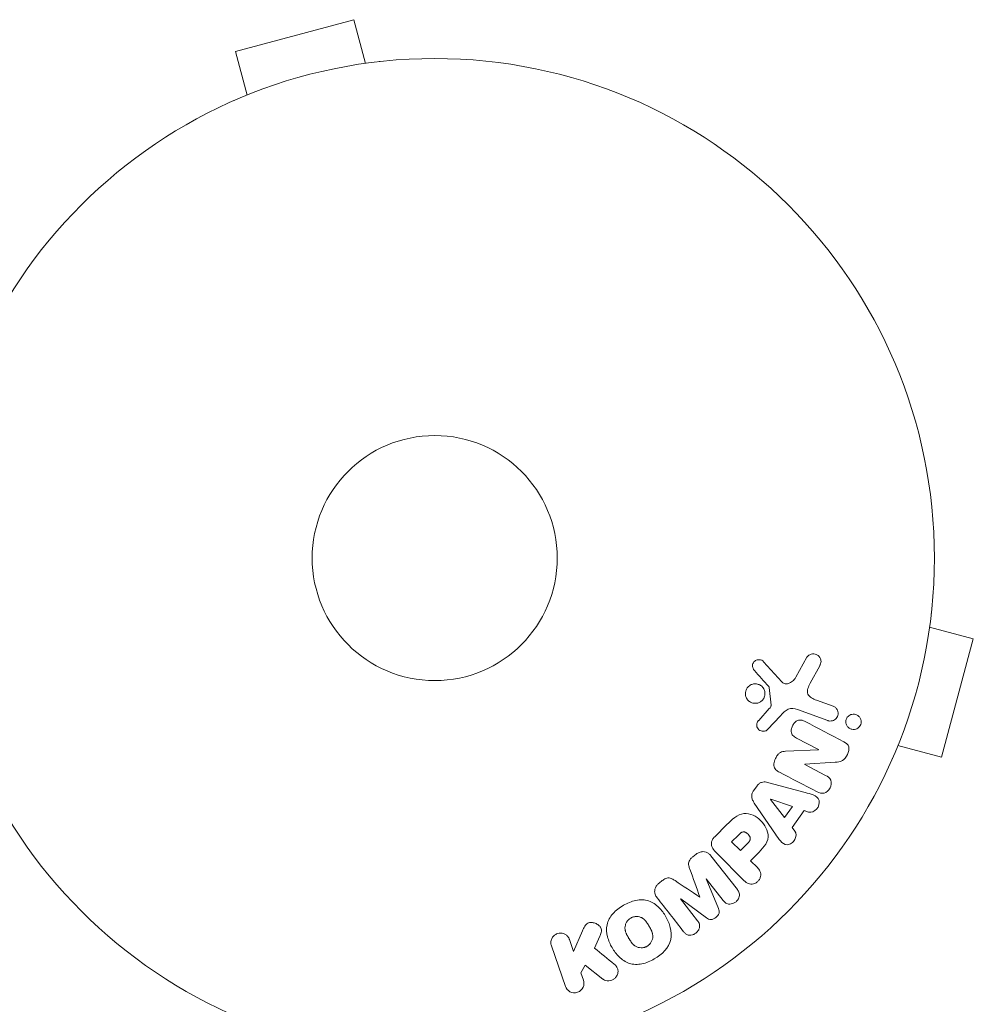
# Model space of a CAD drawing. Units: millimetres. Extents: x -3195 to 3371, y -4204 to 4014.
# Drawn here: x 1575 to 1676, y 886 to 991 of the extents above; entities that cross this region are included whole.
import ezdxf

# ---------------------------------------------------------------- set-up
doc = ezdxf.new("R2010")
doc.units = ezdxf.units.MM
doc.header["$LTSCALE"] = 20
doc.layers.add('2d', color=230, linetype='Continuous')

msp = doc.modelspace()

# ---------------------------------------------------------------- linework, layer by layer
at = {"layer": '2d', "lineweight": 0}
for p, q in [((1610.27, 990.63), (1597.71, 987.27)), ((1611.51, 986), (1610.27, 990.63)), ((1598.96, 982.63), (1597.71, 987.27)), ((1612.97, 986.18), (1613.01, 986.19)), ((1613.02, 986.18), (1613.01, 986.19)), ((1597.56, 982.05), (1597.6, 982.06)), ((1597.56, 982.04), (1597.56, 982.05)), ((1671.53, 927.67), (1671.52, 927.63)), ((1671.53, 927.67), (1671.53, 927.67)), ((1671.34, 926.17), (1675.97, 924.93)), ((1672.61, 912.37), (1675.97, 924.93)), ((1658.32, 922.98), (1657.15, 920.87)), ((1655.68, 920.38), (1653.73, 922.51)), ((1658.68, 920.23), (1659.69, 922.08)), ((1654.34, 919.77), (1654.53, 917.91)), ((1661.11, 917.78), (1659.33, 918.42)), ((1654.34, 917.55), (1653.21, 916.28)), ((1657.33, 917.44), (1660.56, 916.26)), ((1654.14, 915.3), (1655.51, 916.78)), ((1657.22, 914.41), (1659.57, 913.19)), ((1659.57, 913.17), (1656.04, 913)), ((1659.57, 913.19), (1659.57, 913.17)), ((1667.97, 913.61), (1672.61, 912.37)), ((1667.4, 912.26), (1667.39, 912.22)), ((1667.39, 912.22), (1667.39, 912.22)), ((1658.09, 911.61), (1658.1, 911.62)), ((1660.31, 910.45), (1658.09, 911.61)), ((1658.1, 911.62), (1661.33, 911.84)), ((1653.04, 909.33), (1652.66, 908.8)), ((1658.15, 908.63), (1654.28, 909.67)), ((1652.74, 907.51), (1654.99, 904.2)), ((1654.49, 907.91), (1654.48, 907.89)), ((1654.48, 907.89), (1655.96, 905.97)), ((1656.79, 907.14), (1654.49, 907.91)), ((1655.96, 905.97), (1656.79, 907.14)), ((1656.76, 904.92), (1658.04, 906.71)), ((1658.04, 906.71), (1658.51, 906.56)), ((1649.84, 905.22), (1648.55, 903.93)), ((1657.06, 904.53), (1656.76, 904.92)), ((1651.06, 904.12), (1650.34, 903.4)), ((1650.34, 903.4), (1651.27, 902.47)), ((1651.27, 902.47), (1652.06, 903.26)), ((1646.57, 902.08), (1646.24, 901.82)), ((1650.95, 898.32), (1648.14, 901.91)), ((1648.72, 902.23), (1651.68, 899.27)), ((1652.35, 901.39), (1653.06, 902.1)), ((1653.07, 900.66), (1652.35, 901.39)), ((1642.99, 899.28), (1642.65, 899.02)), ((1647.64, 899.46), (1647.65, 899.47)), ((1648.94, 896.31), (1647.64, 899.46)), ((1647.65, 899.47), (1649.46, 897.16)), ((1646.98, 897.53), (1646.97, 897.52)), ((1644.92, 897.34), (1644.94, 897.35)), ((1646.73, 895.02), (1644.92, 897.34)), ((1644.94, 897.35), (1647.67, 895.33)), ((1634.51, 893.94), (1633.57, 891.77)), ((1635.81, 892.11), (1636.37, 893.38)), ((1631.22, 892.37), (1632.71, 888.06)), ((1633.57, 891.77), (1633.14, 893.03)), ((1634.35, 889.49), (1634.81, 890.32)), ((1634.81, 890.32), (1636.68, 888.83)), ((1634.62, 888.72), (1634.35, 889.49))]:
    msp.add_line(p, q, dxfattribs=at)
for radius in [53, 13]:
    msp.add_circle((1618.85, 933.51), radius, dxfattribs=at)
msp.add_arc((1618.85, 933.51), 98, 195.2001, 266.983, dxfattribs=at)
for points, knots in [([(1652.75, 921.59), (1652.69, 921.66), (1652.64, 921.73), (1652.61, 921.81), (1652.58, 921.87), (1652.56, 921.93), (1652.56, 922), (1652.55, 922.07), (1652.56, 922.14), (1652.57, 922.2), (1652.59, 922.27), (1652.62, 922.34), (1652.65, 922.4), (1652.69, 922.46), (1652.73, 922.52), (1652.79, 922.56), (1652.84, 922.61), (1652.9, 922.64), (1652.96, 922.67), (1653.02, 922.69), (1653.09, 922.71), (1653.16, 922.72), (1653.24, 922.73), (1653.33, 922.72), (1653.41, 922.7), (1653.49, 922.68), (1653.57, 922.65), (1653.64, 922.6), (1653.67, 922.57), (1653.7, 922.54), (1653.73, 922.51)], [0, 0, 0, 0, 0.121966, 0.121966, 0.121966, 0.214779, 0.214779, 0.214779, 0.307643, 0.307643, 0.307643, 0.401902, 0.401902, 0.401902, 0.50199, 0.50199, 0.50199, 0.594015, 0.594015, 0.594015, 0.695052, 0.695052, 0.695052, 0.816614, 0.816614, 0.816614, 0.940808, 0.940808, 0.940808, 1, 1, 1, 1]), ([(1658.32, 922.98), (1658.35, 923.04), (1658.4, 923.1), (1658.45, 923.14), (1658.5, 923.19), (1658.56, 923.23), (1658.62, 923.25), (1658.71, 923.3), (1658.81, 923.32), (1658.91, 923.33), (1659.01, 923.34), (1659.11, 923.34), (1659.21, 923.31), (1659.32, 923.28), (1659.42, 923.24), (1659.51, 923.17), (1659.59, 923.11), (1659.65, 923.03), (1659.71, 922.94), (1659.76, 922.85), (1659.8, 922.75), (1659.82, 922.65), (1659.83, 922.58), (1659.83, 922.5), (1659.82, 922.43), (1659.8, 922.34), (1659.77, 922.25), (1659.73, 922.16), (1659.72, 922.14), (1659.71, 922.11), (1659.69, 922.08)], [0, 0, 0, 0, 0.078905, 0.078905, 0.078905, 0.156895, 0.156895, 0.156895, 0.278767, 0.278767, 0.278767, 0.402824, 0.402824, 0.402824, 0.540222, 0.540222, 0.540222, 0.661123, 0.661123, 0.661123, 0.781936, 0.781936, 0.781936, 0.864404, 0.864404, 0.864404, 0.968184, 0.968184, 0.968184, 1, 1, 1, 1]), ([(1655.68, 920.38), (1655.74, 920.31), (1655.82, 920.25), (1655.9, 920.21), (1655.97, 920.18), (1656.06, 920.16), (1656.14, 920.16), (1656.21, 920.16), (1656.29, 920.17), (1656.36, 920.19), (1656.47, 920.23), (1656.58, 920.29), (1656.68, 920.36), (1656.83, 920.46), (1656.96, 920.59), (1657.07, 920.74), (1657.1, 920.78), (1657.12, 920.82), (1657.15, 920.87)], [0, 0, 0, 0, 0.155271, 0.155271, 0.155271, 0.300602, 0.300602, 0.300602, 0.425017, 0.425017, 0.425017, 0.625972, 0.625972, 0.625972, 0.919161, 0.919161, 0.919161, 1, 1, 1, 1]), ([(1653.55, 918.37), (1653.46, 918.29), (1653.36, 918.23), (1653.26, 918.18), (1653.16, 918.13), (1653.05, 918.11), (1652.94, 918.1), (1652.82, 918.09), (1652.7, 918.1), (1652.59, 918.12), (1652.47, 918.15), (1652.35, 918.21), (1652.25, 918.28), (1652.15, 918.35), (1652.06, 918.44), (1651.98, 918.55), (1651.91, 918.65), (1651.86, 918.77), (1651.83, 918.9), (1651.81, 919.01), (1651.8, 919.14), (1651.82, 919.26), (1651.83, 919.37), (1651.86, 919.48), (1651.91, 919.58), (1651.96, 919.68), (1652.02, 919.77), (1652.09, 919.84), (1652.11, 919.86), (1652.12, 919.87), (1652.14, 919.88)], [0, 0, 0, 0, 0.0524638, 0.0524638, 0.0524638, 0.1047176, 0.1047176, 0.1047176, 0.1602917, 0.1602917, 0.1602917, 0.2196861, 0.2196861, 0.2196861, 0.2805894, 0.2805894, 0.2805894, 0.3395657, 0.3395657, 0.3395657, 0.3940188, 0.3940188, 0.3940188, 0.443917, 0.443917, 0.443917, 0.4913835, 0.4913835, 0.4913835, 0.5, 0.5, 0.5, 0.5]), ([(1652.14, 919.88), (1652.2, 919.94), (1652.27, 919.99), (1652.35, 920.04), (1652.44, 920.09), (1652.55, 920.13), (1652.65, 920.15), (1652.76, 920.17), (1652.88, 920.17), (1652.99, 920.15), (1653.11, 920.13), (1653.23, 920.09), (1653.34, 920.04), (1653.45, 919.98), (1653.55, 919.89), (1653.63, 919.8), (1653.71, 919.7), (1653.78, 919.59), (1653.82, 919.46), (1653.86, 919.35), (1653.88, 919.23), (1653.88, 919.1), (1653.87, 918.99), (1653.85, 918.87), (1653.81, 918.76), (1653.77, 918.66), (1653.72, 918.57), (1653.65, 918.48), (1653.62, 918.44), (1653.58, 918.4), (1653.55, 918.37)], [0.5, 0.5, 0.5, 0.5, 0.5391199, 0.5391199, 0.5391199, 0.5894011, 0.5894011, 0.5894011, 0.6436435, 0.6436435, 0.6436435, 0.7019589, 0.7019589, 0.7019589, 0.7626882, 0.7626882, 0.7626882, 0.8226142, 0.8226142, 0.8226142, 0.8785815, 0.8785815, 0.8785815, 0.9296468, 0.9296468, 0.9296468, 0.9774543, 0.9774543, 0.9774543, 1, 1, 1, 1]), ([(1654.34, 919.77), (1654.33, 919.79), (1654.33, 919.81), (1654.32, 919.83), (1654.31, 919.85), (1654.3, 919.86), (1654.29, 919.88)], [0, 0, 0, 0, 0.529741, 0.529741, 0.529741, 1, 1, 1, 1]), ([(1658.68, 920.23), (1658.58, 920.05), (1658.49, 919.87), (1658.36, 919.47), (1658.35, 919.24), (1658.52, 918.89), (1658.67, 918.76), (1658.98, 918.56), (1659.15, 918.49), (1659.33, 918.42)], [0, 0, 0, 0, 0.25, 0.25, 0.5, 0.5, 0.75, 0.75, 1, 1, 1, 1]), ([(1654.34, 917.55), (1654.37, 917.57), (1654.39, 917.6), (1654.42, 917.63), (1654.45, 917.67), (1654.48, 917.71), (1654.5, 917.75), (1654.51, 917.78), (1654.52, 917.81), (1654.53, 917.84), (1654.53, 917.86), (1654.53, 917.89), (1654.53, 917.91)], [0, 0, 0, 0, 0.271486, 0.271486, 0.271486, 0.613888, 0.613888, 0.613888, 0.826923, 0.826923, 0.826923, 1, 1, 1, 1]), ([(1657.33, 917.44), (1657.02, 917.55), (1656.67, 917.6), (1656.02, 917.34), (1655.76, 917.05), (1655.51, 916.78)], [0, 0, 0, 0, 0.5, 0.5, 1, 1, 1, 1]), ([(1661.11, 917.78), (1661.2, 917.74), (1661.29, 917.69), (1661.37, 917.62), (1661.45, 917.55), (1661.51, 917.47), (1661.56, 917.37), (1661.6, 917.28), (1661.63, 917.18), (1661.64, 917.08), (1661.65, 916.99), (1661.64, 916.89), (1661.61, 916.8), (1661.59, 916.72), (1661.55, 916.65), (1661.51, 916.58), (1661.47, 916.51), (1661.41, 916.45), (1661.36, 916.4), (1661.29, 916.35), (1661.22, 916.31), (1661.15, 916.28), (1661.07, 916.24), (1660.99, 916.22), (1660.91, 916.22), (1660.82, 916.21), (1660.72, 916.21), (1660.64, 916.24), (1660.61, 916.24), (1660.58, 916.25), (1660.56, 916.26)], [0, 0, 0, 0, 0.128139, 0.128139, 0.128139, 0.25706, 0.25706, 0.25706, 0.376318, 0.376318, 0.376318, 0.479267, 0.479267, 0.479267, 0.570198, 0.570198, 0.570198, 0.657847, 0.657847, 0.657847, 0.749846, 0.749846, 0.749846, 0.851714, 0.851714, 0.851714, 0.96644, 0.96644, 0.96644, 1, 1, 1, 1]), ([(1654.14, 915.3), (1654.1, 915.26), (1654.05, 915.22), (1654, 915.19), (1653.95, 915.16), (1653.89, 915.15), (1653.84, 915.13), (1653.75, 915.12), (1653.67, 915.12), (1653.58, 915.13), (1653.5, 915.14), (1653.42, 915.17), (1653.34, 915.21), (1653.27, 915.25), (1653.19, 915.31), (1653.14, 915.39), (1653.09, 915.45), (1653.06, 915.52), (1653.03, 915.6), (1653.01, 915.68), (1652.99, 915.77), (1653, 915.85), (1653, 915.91), (1653.02, 915.97), (1653.04, 916.03), (1653.07, 916.1), (1653.11, 916.17), (1653.16, 916.23), (1653.18, 916.25), (1653.19, 916.27), (1653.21, 916.28)], [0, 0, 0, 0, 0.082221, 0.082221, 0.082221, 0.163511, 0.163511, 0.163511, 0.287426, 0.287426, 0.287426, 0.413061, 0.413061, 0.413061, 0.546586, 0.546586, 0.546586, 0.661904, 0.661904, 0.661904, 0.780544, 0.780544, 0.780544, 0.862621, 0.862621, 0.862621, 0.966358, 0.966358, 0.966358, 1, 1, 1, 1]), ([(1657.22, 914.41), (1657.09, 914.48), (1656.96, 914.56), (1656.85, 914.67), (1656.8, 914.72), (1656.75, 914.79), (1656.72, 914.86), (1656.69, 914.93), (1656.67, 915.01), (1656.66, 915.09), (1656.66, 915.2), (1656.67, 915.3), (1656.69, 915.41), (1656.72, 915.54), (1656.77, 915.67), (1656.84, 915.78), (1656.9, 915.9), (1656.99, 916.01), (1657.09, 916.1), (1657.16, 916.16), (1657.24, 916.22), (1657.32, 916.26), (1657.39, 916.29), (1657.47, 916.31), (1657.54, 916.32), (1657.64, 916.33), (1657.73, 916.31), (1657.81, 916.29), (1657.93, 916.26), (1658.03, 916.21), (1658.13, 916.16)], [0, 0, 0, 0, 0.149047, 0.149047, 0.149047, 0.224258, 0.224258, 0.224258, 0.300011, 0.300011, 0.300011, 0.394683, 0.394683, 0.394683, 0.514913, 0.514913, 0.514913, 0.635701, 0.635701, 0.635701, 0.72283, 0.72283, 0.72283, 0.796261, 0.796261, 0.796261, 0.886016, 0.886016, 0.886016, 1, 1, 1, 1]), ([(1663.84, 915.56), (1663.77, 915.49), (1663.7, 915.44), (1663.62, 915.4), (1663.54, 915.36), (1663.46, 915.34), (1663.37, 915.33), (1663.28, 915.32), (1663.19, 915.32), (1663.1, 915.34), (1663, 915.36), (1662.91, 915.4), (1662.82, 915.46), (1662.73, 915.51), (1662.66, 915.59), (1662.59, 915.68), (1662.54, 915.77), (1662.49, 915.87), (1662.47, 915.98), (1662.46, 916.07), (1662.45, 916.17), (1662.47, 916.27), (1662.48, 916.35), (1662.51, 916.43), (1662.55, 916.51), (1662.59, 916.58), (1662.63, 916.64), (1662.69, 916.7), (1662.69, 916.7), (1662.69, 916.7), (1662.7, 916.7)], [0, 0, 0, 0, 0.0515678, 0.0515678, 0.0515678, 0.1027809, 0.1027809, 0.1027809, 0.1599661, 0.1599661, 0.1599661, 0.2240841, 0.2240841, 0.2240841, 0.291183, 0.291183, 0.291183, 0.3544327, 0.3544327, 0.3544327, 0.4086784, 0.4086784, 0.4086784, 0.4548335, 0.4548335, 0.4548335, 0.49763, 0.49763, 0.49763, 0.5, 0.5, 0.5, 0.5]), ([(1662.7, 916.7), (1662.75, 916.76), (1662.81, 916.8), (1662.87, 916.84), (1662.94, 916.88), (1663.02, 916.91), (1663.1, 916.92), (1663.19, 916.94), (1663.28, 916.95), (1663.36, 916.94), (1663.46, 916.92), (1663.56, 916.89), (1663.65, 916.85), (1663.74, 916.8), (1663.82, 916.73), (1663.89, 916.65), (1663.96, 916.57), (1664.01, 916.47), (1664.04, 916.36), (1664.07, 916.28), (1664.08, 916.2), (1664.08, 916.11), (1664.08, 916.03), (1664.06, 915.94), (1664.03, 915.86), (1664, 915.78), (1663.96, 915.71), (1663.92, 915.65), (1663.89, 915.62), (1663.87, 915.59), (1663.84, 915.56)], [0.5, 0.5, 0.5, 0.5, 0.5415812, 0.5415812, 0.5415812, 0.5900138, 0.5900138, 0.5900138, 0.6451553, 0.6451553, 0.6451553, 0.7074541, 0.7074541, 0.7074541, 0.7741878, 0.7741878, 0.7741878, 0.8390925, 0.8390925, 0.8390925, 0.8865204, 0.8865204, 0.8865204, 0.9342224, 0.9342224, 0.9342224, 0.9776813, 0.9776813, 0.9776813, 1, 1, 1, 1]), ([(1662.26, 914.01), (1662.48, 913.9), (1662.71, 913.74), (1662.83, 913.22), (1662.74, 912.92), (1662.5, 912.4), (1662.33, 912.15), (1661.85, 911.88), (1661.59, 911.86), (1661.33, 911.84)], [0, 0, 0, 0, 0.25, 0.25, 0.5, 0.5, 0.75, 0.75, 1, 1, 1, 1]), ([(1655.41, 910.78), (1655.28, 910.85), (1655.15, 910.94), (1655.04, 911.04), (1654.98, 911.1), (1654.93, 911.17), (1654.89, 911.24), (1654.85, 911.32), (1654.83, 911.4), (1654.82, 911.49), (1654.81, 911.6), (1654.82, 911.71), (1654.85, 911.82), (1654.89, 912), (1654.96, 912.18), (1655.05, 912.35), (1655.11, 912.47), (1655.19, 912.58), (1655.28, 912.68), (1655.35, 912.76), (1655.43, 912.82), (1655.51, 912.87), (1655.6, 912.92), (1655.69, 912.95), (1655.79, 912.97), (1655.87, 912.99), (1655.96, 913), (1656.04, 913)], [0, 0, 0, 0, 0.1575, 0.1575, 0.1575, 0.241033, 0.241033, 0.241033, 0.325709, 0.325709, 0.325709, 0.429473, 0.429473, 0.429473, 0.603377, 0.603377, 0.603377, 0.728155, 0.728155, 0.728155, 0.821685, 0.821685, 0.821685, 0.914881, 0.914881, 0.914881, 1, 1, 1, 1]), ([(1660.31, 910.45), (1660.54, 910.34), (1660.75, 910.18), (1660.95, 909.69), (1660.91, 909.37), (1660.65, 908.85), (1660.41, 908.63), (1659.88, 908.5), (1659.63, 908.59), (1659.4, 908.71)], [0, 0, 0, 0, 0.25, 0.25, 0.5, 0.5, 0.75, 0.75, 1, 1, 1, 1]), ([(1653.04, 909.33), (1653.1, 909.42), (1653.17, 909.49), (1653.25, 909.56), (1653.33, 909.62), (1653.42, 909.67), (1653.52, 909.7), (1653.6, 909.73), (1653.7, 909.74), (1653.79, 909.75), (1653.96, 909.75), (1654.12, 909.72), (1654.28, 909.67)], [0, 0, 0, 0, 0.210571, 0.210571, 0.210571, 0.422328, 0.422328, 0.422328, 0.621156, 0.621156, 0.621156, 1, 1, 1, 1]), ([(1652.74, 907.51), (1652.68, 907.61), (1652.62, 907.7), (1652.57, 907.81), (1652.52, 907.91), (1652.48, 908.03), (1652.47, 908.15), (1652.46, 908.24), (1652.47, 908.34), (1652.49, 908.44), (1652.51, 908.53), (1652.55, 908.62), (1652.6, 908.71), (1652.62, 908.74), (1652.64, 908.77), (1652.66, 908.8)], [0, 0, 0, 0, 0.258514, 0.258514, 0.258514, 0.521139, 0.521139, 0.521139, 0.723781, 0.723781, 0.723781, 0.926502, 0.926502, 0.926502, 1, 1, 1, 1]), ([(1658.15, 908.63), (1658.43, 908.55), (1658.72, 908.48), (1659.26, 908.26), (1659.51, 908.08), (1659.71, 907.49), (1659.58, 907.13), (1659.13, 906.62), (1658.79, 906.47), (1658.51, 906.56)], [0, 0, 0, 0, 0.25, 0.25, 0.5, 0.5, 0.75, 0.75, 1, 1, 1, 1]), ([(1649.84, 905.22), (1650.1, 905.48), (1650.37, 905.74), (1650.96, 906.18), (1651.29, 906.36), (1651.98, 906.44), (1652.32, 906.35), (1652.91, 906.08), (1653.18, 905.89), (1653.64, 905.44), (1653.84, 905.17), (1654.13, 904.59), (1654.24, 904.26), (1654.19, 903.56), (1654.02, 903.22), (1653.58, 902.63), (1653.32, 902.36), (1653.06, 902.1)], [0, 0, 0, 0, 0.125, 0.125, 0.25, 0.25, 0.375, 0.375, 0.5, 0.5, 0.625, 0.625, 0.75, 0.75, 0.875, 0.875, 1, 1, 1, 1]), ([(1648.72, 902.23), (1648.58, 902.37), (1648.45, 902.52), (1648.35, 902.69), (1648.29, 902.78), (1648.24, 902.89), (1648.22, 903), (1648.19, 903.08), (1648.19, 903.18), (1648.19, 903.27), (1648.2, 903.36), (1648.23, 903.46), (1648.27, 903.55), (1648.32, 903.66), (1648.39, 903.76), (1648.47, 903.85), (1648.49, 903.88), (1648.52, 903.9), (1648.55, 903.93)], [0, 0, 0, 0, 0.31317, 0.31317, 0.31317, 0.49167, 0.49167, 0.49167, 0.632378, 0.632378, 0.632378, 0.773792, 0.773792, 0.773792, 0.946691, 0.946691, 0.946691, 1, 1, 1, 1]), ([(1651.06, 904.12), (1651.08, 904.14), (1651.12, 904.17), (1651.15, 904.2), (1651.16, 904.21), (1651.16, 904.22), (1651.17, 904.22), (1651.17, 904.22), (1651.19, 904.24), (1651.22, 904.27), (1651.26, 904.3), (1651.27, 904.31), (1651.28, 904.32), (1651.28, 904.32), (1651.31, 904.34), (1651.34, 904.37), (1651.37, 904.39), (1651.39, 904.4), (1651.4, 904.4), (1651.46, 904.43), (1651.51, 904.45), (1651.58, 904.46), (1651.61, 904.46), (1651.65, 904.46), (1651.67, 904.45), (1651.69, 904.45), (1651.72, 904.44), (1651.75, 904.43), (1651.78, 904.42), (1651.8, 904.41), (1651.81, 904.4), (1651.84, 904.39), (1651.86, 904.38), (1651.9, 904.35), (1651.92, 904.34), (1651.97, 904.3), (1652.01, 904.27), (1652.06, 904.23), (1652.07, 904.21), (1652.11, 904.18), (1652.12, 904.16), (1652.15, 904.13), (1652.17, 904.1), (1652.19, 904.07), (1652.21, 904.05), (1652.21, 904.05), (1652.23, 904.02), (1652.25, 903.99), (1652.26, 903.96), (1652.27, 903.94), (1652.28, 903.93), (1652.29, 903.89), (1652.3, 903.86), (1652.31, 903.82), (1652.31, 903.8), (1652.31, 903.79), (1652.32, 903.76), (1652.32, 903.73), (1652.32, 903.68), (1652.31, 903.66), (1652.3, 903.61), (1652.29, 903.58), (1652.27, 903.54), (1652.26, 903.52), (1652.25, 903.51), (1652.24, 903.48), (1652.22, 903.45), (1652.19, 903.42), (1652.18, 903.39), (1652.17, 903.38), (1652.13, 903.34), (1652.1, 903.3), (1652.06, 903.26)], [0, 0, 0, 0, 0.03125, 0.046875, 0.054687, 0.058594, 0.058594, 0.0625, 0.0625, 0.09375, 0.109375, 0.117187, 0.117187, 0.125, 0.125, 0.15625, 0.171875, 0.171875, 0.1875, 0.1875, 0.25, 0.25, 0.28125, 0.296875, 0.296875, 0.3125, 0.3125, 0.34375, 0.359375, 0.359375, 0.375, 0.375, 0.40625, 0.40625, 0.4375, 0.4375, 0.5, 0.5, 0.53125, 0.53125, 0.5625, 0.5625, 0.59375, 0.609375, 0.609375, 0.625, 0.625, 0.65625, 0.671875, 0.671875, 0.6875, 0.6875, 0.71875, 0.734375, 0.734375, 0.75, 0.75, 0.78125, 0.78125, 0.8125, 0.8125, 0.84375, 0.859375, 0.859375, 0.875, 0.875, 0.90625, 0.921875, 0.921875, 0.9375, 0.9375, 1, 1, 1, 1]), ([(1657.06, 904.53), (1657.24, 904.3), (1657.2, 903.92), (1656.95, 903.48), (1656.84, 903.35), (1656.57, 903.15), (1656.41, 903.09), (1655.95, 903.09), (1655.7, 903.27), (1655.32, 903.71), (1655.15, 903.96), (1654.99, 904.2)], [0, 0, 0, 0, 0.25, 0.25, 0.375, 0.375, 0.5, 0.5, 0.75, 0.75, 1, 1, 1, 1]), ([(1645.91, 900.49), (1645.87, 900.61), (1645.83, 900.73), (1645.8, 900.85), (1645.78, 900.94), (1645.77, 901.04), (1645.77, 901.13), (1645.78, 901.2), (1645.8, 901.28), (1645.83, 901.34), (1645.87, 901.43), (1645.92, 901.51), (1645.98, 901.58), (1646.06, 901.67), (1646.15, 901.75), (1646.24, 901.82)], [0, 0, 0, 0, 0.262214, 0.262214, 0.262214, 0.45352, 0.45352, 0.45352, 0.59911, 0.59911, 0.59911, 0.778355, 0.778355, 0.778355, 1, 1, 1, 1]), ([(1646.57, 902.08), (1646.68, 902.17), (1646.8, 902.23), (1646.92, 902.28), (1647.04, 902.33), (1647.17, 902.35), (1647.3, 902.36), (1647.41, 902.36), (1647.53, 902.34), (1647.63, 902.3), (1647.73, 902.26), (1647.83, 902.21), (1647.91, 902.15), (1648, 902.08), (1648.07, 902), (1648.14, 901.91)], [0, 0, 0, 0, 0.211935, 0.211935, 0.211935, 0.42554, 0.42554, 0.42554, 0.616183, 0.616183, 0.616183, 0.804578, 0.804578, 0.804578, 1, 1, 1, 1]), ([(1653.07, 900.66), (1653.18, 900.56), (1653.28, 900.44), (1653.35, 900.3), (1653.39, 900.21), (1653.42, 900.11), (1653.43, 900.01), (1653.44, 899.91), (1653.43, 899.81), (1653.41, 899.7), (1653.38, 899.6), (1653.34, 899.5), (1653.28, 899.4), (1653.23, 899.31), (1653.15, 899.22), (1653.07, 899.15), (1652.99, 899.08), (1652.91, 899.03), (1652.82, 898.99), (1652.72, 898.95), (1652.63, 898.92), (1652.53, 898.91), (1652.42, 898.9), (1652.31, 898.9), (1652.22, 898.93), (1652.12, 898.95), (1652.04, 898.99), (1651.96, 899.04), (1651.86, 899.1), (1651.76, 899.18), (1651.68, 899.27)], [0, 0, 0, 0, 0.150582, 0.150582, 0.150582, 0.244297, 0.244297, 0.244297, 0.338108, 0.338108, 0.338108, 0.43157, 0.43157, 0.43157, 0.526276, 0.526276, 0.526276, 0.608642, 0.608642, 0.608642, 0.696468, 0.696468, 0.696468, 0.792269, 0.792269, 0.792269, 0.881826, 0.881826, 0.881826, 1, 1, 1, 1]), ([(1642.99, 899.28), (1643.1, 899.37), (1643.21, 899.44), (1643.34, 899.5), (1643.42, 899.53), (1643.5, 899.56), (1643.58, 899.57), (1643.66, 899.58), (1643.74, 899.57), (1643.81, 899.55), (1643.95, 899.52), (1644.07, 899.45), (1644.19, 899.38), (1644.25, 899.35), (1644.3, 899.31), (1644.35, 899.28)], [0, 0, 0, 0, 0.262144, 0.262144, 0.262144, 0.418954, 0.418954, 0.418954, 0.577827, 0.577827, 0.577827, 0.864518, 0.864518, 0.864518, 1, 1, 1, 1]), ([(1642.44, 897.46), (1642.34, 897.57), (1642.27, 897.71), (1642.22, 897.85), (1642.19, 897.96), (1642.17, 898.07), (1642.18, 898.19), (1642.19, 898.3), (1642.21, 898.42), (1642.26, 898.53), (1642.31, 898.63), (1642.37, 898.73), (1642.45, 898.82), (1642.51, 898.89), (1642.58, 898.96), (1642.65, 899.02)], [0, 0, 0, 0, 0.270608, 0.270608, 0.270608, 0.467141, 0.467141, 0.467141, 0.66447, 0.66447, 0.66447, 0.851846, 0.851846, 0.851846, 1, 1, 1, 1]), ([(1650.95, 898.32), (1651.03, 898.21), (1651.11, 898.09), (1651.15, 897.96), (1651.17, 897.88), (1651.18, 897.8), (1651.18, 897.71), (1651.17, 897.63), (1651.15, 897.54), (1651.12, 897.46), (1651.08, 897.38), (1651.03, 897.29), (1650.98, 897.22), (1650.91, 897.13), (1650.83, 897.05), (1650.74, 896.99), (1650.66, 896.93), (1650.56, 896.88), (1650.46, 896.84), (1650.36, 896.81), (1650.25, 896.79), (1650.15, 896.78), (1650.04, 896.78), (1649.94, 896.8), (1649.85, 896.84), (1649.77, 896.87), (1649.7, 896.91), (1649.64, 896.97), (1649.57, 897.03), (1649.51, 897.09), (1649.46, 897.16)], [0, 0, 0, 0, 0.149412, 0.149412, 0.149412, 0.234669, 0.234669, 0.234669, 0.319552, 0.319552, 0.319552, 0.409122, 0.409122, 0.409122, 0.510496, 0.510496, 0.510496, 0.610839, 0.610839, 0.610839, 0.713767, 0.713767, 0.713767, 0.817551, 0.817551, 0.817551, 0.907085, 0.907085, 0.907085, 1, 1, 1, 1]), ([(1642.14, 890.97), (1641.73, 890.73), (1641.29, 890.54), (1640.37, 890.36), (1639.89, 890.36), (1639.06, 890.64), (1638.71, 890.9), (1638.11, 891.48), (1637.86, 891.82), (1637.45, 892.53), (1637.28, 892.91), (1637.08, 893.73), (1637.04, 894.16), (1637.21, 895.02), (1637.45, 895.43), (1638.07, 896.13), (1638.45, 896.42), (1638.87, 896.66)], [0.5, 0.5, 0.5, 0.5, 0.5625, 0.5625, 0.625, 0.625, 0.6875, 0.6875, 0.75, 0.75, 0.8125, 0.8125, 0.875, 0.875, 0.9375, 0.9375, 1, 1, 1, 1]), ([(1638.87, 896.66), (1639.28, 896.9), (1639.72, 897.08), (1640.65, 897.27), (1641.12, 897.27), (1641.96, 896.99), (1642.31, 896.73), (1642.92, 896.13), (1643.16, 895.8), (1643.57, 895.08), (1643.74, 894.69), (1643.94, 893.89), (1643.98, 893.46), (1643.7, 892.16), (1642.96, 891.44), (1642.14, 890.97)], [0, 0, 0, 0, 0.0625, 0.0625, 0.125, 0.125, 0.1875, 0.1875, 0.25, 0.25, 0.3125, 0.3125, 0.375, 0.375, 0.5, 0.5, 0.5, 0.5]), ([(1639.64, 895.31), (1639.69, 895.34), (1639.74, 895.37), (1639.84, 895.41), (1639.89, 895.42), (1640, 895.45), (1640.05, 895.46), (1640.16, 895.47), (1640.21, 895.47), (1640.37, 895.47), (1640.48, 895.46), (1640.63, 895.42), (1640.7, 895.39), (1640.77, 895.36), (1640.82, 895.34), (1640.84, 895.33), (1640.9, 895.29), (1640.96, 895.25), (1641.03, 895.2), (1641.06, 895.17), (1641.08, 895.15), (1641.09, 895.14), (1641.13, 895.1), (1641.18, 895.05), (1641.23, 894.99), (1641.26, 894.96), (1641.27, 894.94), (1641.28, 894.93), (1641.31, 894.88), (1641.35, 894.83), (1641.4, 894.76), (1641.43, 894.72), (1641.44, 894.7), (1641.44, 894.69), (1641.45, 894.68), (1641.46, 894.66), (1641.48, 894.63), (1641.5, 894.59), (1641.51, 894.58), (1641.52, 894.56), (1641.52, 894.56), (1641.53, 894.54), (1641.54, 894.52), (1641.56, 894.49), (1641.58, 894.46), (1641.59, 894.44), (1641.61, 894.4), (1641.64, 894.36), (1641.65, 894.33), (1641.66, 894.32), (1641.66, 894.31), (1641.67, 894.31), (1641.68, 894.28), (1641.7, 894.25), (1641.72, 894.21), (1641.73, 894.2), (1641.73, 894.19), (1641.76, 894.13), (1641.8, 894.06), (1641.83, 893.99), (1641.85, 893.96), (1641.86, 893.94), (1641.86, 893.93), (1641.88, 893.87), (1641.91, 893.8), (1641.93, 893.72), (1641.94, 893.69), (1641.95, 893.66), (1641.95, 893.65), (1641.96, 893.59), (1641.97, 893.54), (1641.98, 893.45), (1641.98, 893.4), (1641.98, 893.25), (1641.97, 893.15), (1641.92, 893.01), (1641.91, 892.96), (1641.87, 892.86), (1641.85, 892.82), (1641.79, 892.72), (1641.75, 892.65), (1641.7, 892.59), (1641.66, 892.55), (1641.65, 892.53), (1641.55, 892.43), (1641.46, 892.36), (1641.37, 892.31)], [0, 0, 0, 0, 0.0156406, 0.0156406, 0.0312813, 0.0312813, 0.0469219, 0.0469219, 0.0625626, 0.0625626, 0.0938438, 0.0938438, 0.1094845, 0.1173048, 0.1173048, 0.1251251, 0.1251251, 0.1407658, 0.1485861, 0.1524962, 0.1524962, 0.1564064, 0.1564064, 0.172047, 0.1798674, 0.1837775, 0.1837775, 0.1876877, 0.1876877, 0.2033283, 0.2111486, 0.2150588, 0.2170139, 0.2170139, 0.218969, 0.218969, 0.2267893, 0.2306994, 0.2326545, 0.2326545, 0.2346096, 0.2346096, 0.2424299, 0.2463401, 0.2463401, 0.2502502, 0.2502502, 0.2580706, 0.2619807, 0.2639358, 0.2639358, 0.2658909, 0.2658909, 0.2737112, 0.2776214, 0.2776214, 0.2815315, 0.2815315, 0.2971722, 0.3049925, 0.3089026, 0.3089026, 0.3128128, 0.3128128, 0.3284534, 0.3362738, 0.3401839, 0.3401839, 0.3440941, 0.3440941, 0.3597347, 0.3597347, 0.3753754, 0.3753754, 0.4066566, 0.4066566, 0.4222973, 0.4222973, 0.4379379, 0.4379379, 0.4535785, 0.4613989, 0.4613989, 0.4692192, 0.4692192, 0.5005005, 0.5005005, 0.5005005, 0.5005005]), ([(1648.94, 896.31), (1649, 896.16), (1649.05, 895.99), (1648.96, 895.64), (1648.82, 895.49), (1648.51, 895.25), (1648.33, 895.14), (1647.97, 895.14), (1647.81, 895.23), (1647.67, 895.33)], [0, 0, 0, 0, 0.25, 0.25, 0.5, 0.5, 0.75, 0.75, 1, 1, 1, 1]), ([(1634.51, 893.94), (1634.58, 894.11), (1634.66, 894.28), (1634.76, 894.44), (1634.81, 894.51), (1634.86, 894.57), (1634.91, 894.63), (1634.96, 894.68), (1635.02, 894.72), (1635.08, 894.76), (1635.14, 894.79), (1635.21, 894.81), (1635.28, 894.83), (1635.38, 894.84), (1635.47, 894.84), (1635.57, 894.83), (1635.7, 894.81), (1635.84, 894.77), (1635.96, 894.72), (1636.09, 894.66), (1636.2, 894.58), (1636.3, 894.49), (1636.37, 894.42), (1636.43, 894.35), (1636.47, 894.26), (1636.5, 894.2), (1636.53, 894.12), (1636.53, 894.05), (1636.54, 893.95), (1636.53, 893.85), (1636.51, 893.76), (1636.47, 893.63), (1636.42, 893.5), (1636.37, 893.38)], [0, 0, 0, 0, 0.15747, 0.15747, 0.15747, 0.224864, 0.224864, 0.224864, 0.280831, 0.280831, 0.280831, 0.337178, 0.337178, 0.337178, 0.4143, 0.4143, 0.4143, 0.530418, 0.530418, 0.530418, 0.649048, 0.649048, 0.649048, 0.732954, 0.732954, 0.732954, 0.801253, 0.801253, 0.801253, 0.885427, 0.885427, 0.885427, 1, 1, 1, 1]), ([(1641.37, 892.31), (1641.32, 892.28), (1641.25, 892.25), (1641.17, 892.22), (1641.12, 892.2), (1641.09, 892.2), (1641.01, 892.18), (1640.96, 892.17), (1640.85, 892.16), (1640.8, 892.16), (1640.64, 892.16), (1640.53, 892.17), (1640.38, 892.21), (1640.33, 892.23), (1640.24, 892.27), (1640.2, 892.29), (1640.11, 892.34), (1640.05, 892.38), (1639.99, 892.43), (1639.96, 892.45), (1639.94, 892.47), (1639.93, 892.48), (1639.89, 892.52), (1639.84, 892.57), (1639.78, 892.63), (1639.76, 892.66), (1639.75, 892.68), (1639.74, 892.7), (1639.7, 892.74), (1639.67, 892.79), (1639.62, 892.87), (1639.6, 892.9), (1639.58, 892.92), (1639.57, 892.93), (1639.56, 892.96), (1639.54, 892.99), (1639.52, 893.03), (1639.51, 893.04), (1639.5, 893.05), (1639.5, 893.06), (1639.48, 893.09), (1639.46, 893.13), (1639.4, 893.22), (1639.38, 893.26), (1639.36, 893.29), (1639.36, 893.3), (1639.35, 893.31), (1639.35, 893.31), (1639.34, 893.34), (1639.32, 893.37), (1639.3, 893.41), (1639.29, 893.42), (1639.29, 893.43), (1639.28, 893.44), (1639.25, 893.49), (1639.22, 893.56), (1639.18, 893.63), (1639.17, 893.66), (1639.16, 893.68), (1639.16, 893.69), (1639.13, 893.75), (1639.11, 893.82), (1639.08, 893.9), (1639.07, 893.93), (1639.07, 893.96), (1639.07, 893.97), (1639.05, 894.03), (1639.04, 894.08), (1639.03, 894.17), (1639.03, 894.22), (1639.03, 894.37), (1639.05, 894.47), (1639.09, 894.62), (1639.1, 894.67), (1639.14, 894.76), (1639.17, 894.81), (1639.22, 894.9), (1639.26, 894.97), (1639.31, 895.03), (1639.35, 895.07), (1639.36, 895.09), (1639.46, 895.19), (1639.55, 895.26), (1639.64, 895.31)], [0.5005005, 0.5005005, 0.5005005, 0.5005005, 0.5161098, 0.5239145, 0.5239145, 0.5317192, 0.5317192, 0.5473285, 0.5473285, 0.5629379, 0.5629379, 0.5941566, 0.5941566, 0.609766, 0.609766, 0.6253754, 0.6253754, 0.6409847, 0.6487894, 0.6526917, 0.6526917, 0.6565941, 0.6565941, 0.6722034, 0.6800081, 0.6839105, 0.6839105, 0.6878128, 0.6878128, 0.7034222, 0.7112268, 0.7151292, 0.7151292, 0.7190315, 0.7190315, 0.7268362, 0.7307385, 0.7326897, 0.7326897, 0.7346409, 0.7346409, 0.7502502, 0.7502502, 0.7580549, 0.7619573, 0.7639084, 0.7639084, 0.7658596, 0.7658596, 0.7736643, 0.7775666, 0.7795178, 0.7795178, 0.781469, 0.781469, 0.7970783, 0.804883, 0.8087853, 0.8087853, 0.8126877, 0.8126877, 0.828297, 0.8361017, 0.8400041, 0.8400041, 0.8439064, 0.8439064, 0.8595158, 0.8595158, 0.8751251, 0.8751251, 0.9063438, 0.9063438, 0.9219532, 0.9219532, 0.9375626, 0.9375626, 0.9531719, 0.9609766, 0.9609766, 0.9687813, 0.9687813, 1, 1, 1, 1]), ([(1646.73, 895.02), (1646.81, 894.92), (1646.89, 894.8), (1646.93, 894.66), (1646.95, 894.58), (1646.96, 894.49), (1646.95, 894.4), (1646.94, 894.31), (1646.92, 894.22), (1646.88, 894.14), (1646.84, 894.05), (1646.79, 893.96), (1646.72, 893.88), (1646.65, 893.79), (1646.57, 893.72), (1646.47, 893.66), (1646.38, 893.6), (1646.28, 893.55), (1646.18, 893.52), (1646.08, 893.49), (1645.97, 893.48), (1645.86, 893.48), (1645.77, 893.49), (1645.67, 893.51), (1645.59, 893.55), (1645.5, 893.6), (1645.42, 893.67), (1645.35, 893.74), (1645.31, 893.78), (1645.28, 893.82), (1645.24, 893.86)], [0, 0, 0, 0, 0.149557, 0.149557, 0.149557, 0.240892, 0.240892, 0.240892, 0.331834, 0.331834, 0.331834, 0.428634, 0.428634, 0.428634, 0.53396, 0.53396, 0.53396, 0.633918, 0.633918, 0.633918, 0.73669, 0.73669, 0.73669, 0.833499, 0.833499, 0.833499, 0.94118, 0.94118, 0.94118, 1, 1, 1, 1]), ([(1631.22, 892.37), (1631.18, 892.49), (1631.16, 892.61), (1631.17, 892.74), (1631.18, 892.87), (1631.21, 893), (1631.26, 893.12), (1631.31, 893.23), (1631.39, 893.33), (1631.48, 893.42), (1631.56, 893.5), (1631.66, 893.57), (1631.76, 893.62), (1631.86, 893.66), (1631.96, 893.69), (1632.06, 893.7), (1632.16, 893.71), (1632.26, 893.71), (1632.36, 893.69), (1632.46, 893.67), (1632.56, 893.64), (1632.65, 893.6), (1632.74, 893.55), (1632.83, 893.48), (1632.9, 893.41), (1632.98, 893.32), (1633.05, 893.23), (1633.1, 893.12), (1633.11, 893.09), (1633.13, 893.06), (1633.14, 893.03)], [0, 0, 0, 0, 0.125552, 0.125552, 0.125552, 0.251655, 0.251655, 0.251655, 0.369233, 0.369233, 0.369233, 0.472673, 0.472673, 0.472673, 0.565575, 0.565575, 0.565575, 0.655406, 0.655406, 0.655406, 0.748993, 0.748993, 0.748993, 0.851357, 0.851357, 0.851357, 0.965167, 0.965167, 0.965167, 1, 1, 1, 1]), ([(1637.9, 890.4), (1638, 890.31), (1638.1, 890.22), (1638.17, 890.11), (1638.22, 890.02), (1638.26, 889.92), (1638.28, 889.82), (1638.3, 889.71), (1638.29, 889.6), (1638.28, 889.5), (1638.25, 889.38), (1638.21, 889.26), (1638.14, 889.15), (1638.08, 889.05), (1638, 888.96), (1637.9, 888.88), (1637.82, 888.82), (1637.72, 888.76), (1637.62, 888.72), (1637.52, 888.68), (1637.41, 888.66), (1637.3, 888.65), (1637.19, 888.64), (1637.09, 888.65), (1636.99, 888.68), (1636.9, 888.7), (1636.81, 888.74), (1636.74, 888.79), (1636.72, 888.8), (1636.7, 888.82), (1636.68, 888.83)], [0, 0, 0, 0, 0.137001, 0.137001, 0.137001, 0.246393, 0.246393, 0.246393, 0.354986, 0.354986, 0.354986, 0.477177, 0.477177, 0.477177, 0.591071, 0.591071, 0.591071, 0.686744, 0.686744, 0.686744, 0.786579, 0.786579, 0.786579, 0.884953, 0.884953, 0.884953, 0.973899, 0.973899, 0.973899, 1, 1, 1, 1]), ([(1634.62, 888.72), (1634.7, 888.48), (1634.7, 888.22), (1634.49, 887.74), (1634.27, 887.53), (1633.73, 887.34), (1633.42, 887.37), (1632.96, 887.62), (1632.79, 887.83), (1632.71, 888.06)], [0, 0, 0, 0, 0.25, 0.25, 0.5, 0.5, 0.75, 0.75, 1, 1, 1, 1])]:
    msp.add_open_spline(points, degree=3, knots=knots, dxfattribs=at)
for points in [[(1652.75, 921.59), (1653.25, 921.03), (1653.76, 920.46), (1654.29, 919.88)], [(1662.26, 914.01), (1660.83, 914.75), (1659.45, 915.47), (1658.13, 916.16)], [(1655.41, 910.78), (1656.69, 910.12), (1658.02, 909.43), (1659.4, 908.71)], [(1645.91, 900.49), (1646.26, 899.53), (1646.62, 898.54), (1646.98, 897.53)], [(1646.97, 897.52), (1646.08, 898.12), (1645.2, 898.7), (1644.35, 899.28)], [(1642.44, 897.46), (1643.34, 896.31), (1644.27, 895.11), (1645.24, 893.86)], [(1637.9, 890.4), (1637.19, 890.98), (1636.49, 891.55), (1635.81, 892.11)]]:
    msp.add_open_spline(points, degree=3, dxfattribs=at)

doc.saveas('drawing.dxf')
